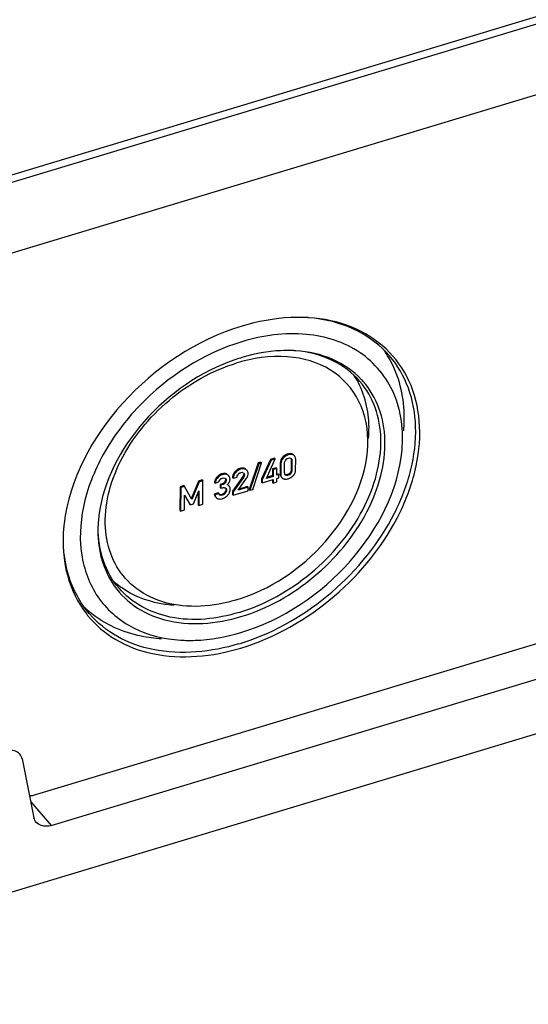
# Model space of a CAD drawing. Units: millimetres. Extents: x 0 to 1189, y 0 to 841.
# Drawn here: x 986 to 996, y 722 to 743 of the extents above; entities that cross this region are included whole.
import ezdxf

# ---------------------------------------------------------------- set-up
doc = ezdxf.new("R2010")
doc.units = ezdxf.units.MM
doc.header["$LTSCALE"] = 65.395
doc.layers.get('0').update_dxf_attribs({"linetype": 'CONTINUOUS'})
for name, color, linetype in [('BEZUGSACHSEN', 7, 'CONTINUOUS'), ('KONSTRUKTIONSELEMENTE', 7, 'CONTINUOUS'), ('RUNDUNGEN', 7, 'CONTINUOUS')]:
    doc.layers.add(name, color=color, linetype=linetype)

msp = doc.modelspace()

# ---------------------------------------------------------------- linework, layer by layer
at = {"color": 7, "linetype": 'CONTINUOUS'}
for p, q in [((1024.06351, 750.97873), (983.11791, 738.61106)), ((1029.17382, 737.98439), (977.90282, 722.49791)), ((991.28987, 733.72969), (991.2816, 733.73931)), ((990.54176, 733.58667), (990.36088, 733.04218)), ((990.55544, 733.57076), (990.37455, 733.02627)), ((990.43316, 733.04397), (990.61404, 733.58846)), ((990.60037, 733.60437), (990.54176, 733.58667)), ((990.54176, 733.58667), (990.55544, 733.57076)), ((990.61404, 733.58846), (990.55544, 733.57076)), ((990.60037, 733.60437), (990.61404, 733.58846)), ((990.79377, 733.65849), (990.61377, 733.25904)), ((990.80744, 733.64258), (990.62744, 733.24313)), ((990.71095, 733.26836), (990.89279, 733.66836)), ((990.87912, 733.68427), (990.79377, 733.65849)), ((990.79377, 733.65849), (990.80744, 733.64258)), ((990.89279, 733.66836), (990.80744, 733.64258)), ((990.87912, 733.68427), (990.89279, 733.66836)), ((990.99402, 733.58445), (990.99325, 733.37168)), ((991.00769, 733.56854), (991.00692, 733.35577)), ((991.08349, 733.38287), (991.08423, 733.58769)), ((991.22075, 733.64896), (991.22001, 733.44414)), ((991.23442, 733.63306), (991.23368, 733.42823)), ((991.31022, 733.44739), (991.31099, 733.66015)), ((990.13497, 733.35583), (990.14239, 733.36409)), ((990.31649, 733.43195), (990.30804, 733.44179)), ((990.83648, 733.32631), (990.72151, 733.29159)), ((990.83698, 733.46529), (990.83648, 733.32631)), ((990.83648, 733.32631), (990.85015, 733.3104)), ((990.91354, 733.48841), (990.83698, 733.46529)), ((990.83698, 733.46529), (990.85065, 733.44938)), ((990.85065, 733.44938), (990.85015, 733.3104)), ((990.92721, 733.4725), (990.85065, 733.44938)), ((990.91354, 733.48841), (990.92721, 733.4725)), ((990.92671, 733.33353), (990.92721, 733.4725)), ((990.96957, 733.34647), (990.92671, 733.33353)), ((990.95589, 733.36238), (990.94576, 733.35932)), ((990.95589, 733.36238), (990.96957, 733.34647)), ((990.96933, 733.28129), (990.96957, 733.34647)), ((989.02085, 733.12298), (988.94429, 733.09985)), ((989.02085, 733.12298), (989.03452, 733.10707)), ((989.32378, 733.21448), (989.17283, 732.85487)), ((989.33745, 733.19857), (989.1865, 732.83897)), ((989.40034, 733.2376), (989.32378, 733.21448)), ((989.32378, 733.21448), (989.33745, 733.19857)), ((989.41401, 733.22169), (989.33745, 733.19857)), ((989.40034, 733.2376), (989.41401, 733.22169)), ((989.41228, 732.73958), (989.41401, 733.22169)), ((989.64862, 733.18964), (989.66229, 733.17373)), ((989.66229, 733.17373), (989.73885, 733.19685)), ((989.73885, 733.19685), (989.74106, 733.20737)), ((989.76775, 733.14563), (989.76753, 733.08474)), ((989.79412, 733.1536), (989.76775, 733.14563)), ((989.76775, 733.14563), (989.78142, 733.12972)), ((989.78142, 733.12972), (989.7812, 733.06884)), ((989.80779, 733.13769), (989.78142, 733.12972)), ((989.86747, 733.27363), (989.87491, 733.26902)), ((989.95112, 733.11394), (989.94628, 733.11958)), ((990.22864, 733.30666), (990.01899, 733.00766)), ((990.02001, 733.29025), (990.03368, 733.27434)), ((990.24231, 733.29075), (990.03267, 732.99175)), ((990.03368, 733.27434), (990.11024, 733.29746)), ((990.13341, 733.02615), (990.30591, 733.27261)), ((990.61377, 733.25904), (990.61353, 733.19385)), ((990.61353, 733.19385), (990.6272, 733.17795)), ((990.61377, 733.25904), (990.62744, 733.24313)), ((990.6272, 733.17795), (990.84992, 733.24522)), ((990.62744, 733.24313), (990.6272, 733.17795)), ((990.85015, 733.3104), (990.71095, 733.26836)), ((990.83619, 733.24527), (990.83599, 733.18965)), ((990.83599, 733.18965), (990.84966, 733.17374)), ((990.84992, 733.24522), (990.84966, 733.17374)), ((990.84966, 733.17374), (990.92622, 733.19687)), ((990.92622, 733.19687), (990.92647, 733.26834)), ((990.92647, 733.26834), (990.96933, 733.28129)), ((991.02242, 733.29215), (991.02806, 733.28559)), ((988.94429, 733.09985), (988.94256, 732.61774)), ((988.94429, 733.09985), (988.95796, 733.08394)), ((988.95796, 733.08394), (988.95623, 732.60183)), ((989.03452, 733.10707), (988.95796, 733.08394)), ((989.1865, 732.83897), (989.03452, 733.10707)), ((989.03718, 732.62628), (989.03826, 732.92707)), ((989.03826, 732.92707), (989.15098, 732.72941)), ((989.21838, 732.74977), (989.33094, 733.01547)), ((989.31733, 732.98334), (989.31765, 732.73104)), ((989.33094, 733.01547), (989.33132, 732.71513)), ((989.72139, 732.97264), (989.64483, 732.94951)), ((989.64483, 732.94951), (989.6585, 732.93361)), ((989.73506, 732.95673), (989.6585, 732.93361)), ((989.72139, 732.97264), (989.73506, 732.95673)), ((989.76753, 733.08474), (989.7812, 733.06884)), ((989.7812, 733.06884), (989.81343, 733.07857)), ((990.01899, 733.00766), (990.01876, 732.94281)), ((990.01876, 732.94281), (990.03243, 732.9269)), ((990.01899, 733.00766), (990.03267, 732.99175)), ((990.03243, 732.9269), (990.33683, 733.01884)), ((990.03267, 732.99175), (990.03243, 732.9269)), ((990.33708, 733.08767), (990.13341, 733.02615)), ((990.32341, 733.10358), (990.1512, 733.05156)), ((990.32341, 733.10358), (990.33708, 733.08767)), ((990.33683, 733.01884), (990.33708, 733.08767)), ((990.36088, 733.04218), (990.37455, 733.02627)), ((990.37455, 733.02627), (990.43316, 733.04397)), ((989.13731, 732.74532), (989.15098, 732.72941)), ((989.15098, 732.72941), (989.21838, 732.74977)), ((989.31765, 732.73104), (989.33132, 732.71513)), ((989.33132, 732.71513), (989.41228, 732.73958)), ((989.66836, 732.89532), (989.68203, 732.87941)), ((988.94256, 732.61774), (988.95623, 732.60183)), ((988.95623, 732.60183), (989.03718, 732.62628))]:
    msp.add_line(p, q, dxfattribs=at)
at = {"color": 9, "linetype": 'CONTINUOUS'}
for p, q in [((991.14617, 733.76923), (991.15984, 733.75332)), ((991.25117, 733.76458), (991.26484, 733.74868)), ((990.99402, 733.58445), (991.00769, 733.56854)), ((991.04054, 733.70096), (991.05421, 733.68506)), ((991.22075, 733.64896), (991.23442, 733.63306)), ((989.79633, 733.36151), (989.81, 733.3456)), ((989.91047, 733.35334), (989.92414, 733.33744)), ((990.06469, 733.40224), (990.07836, 733.38633)), ((990.16923, 733.47414), (990.1829, 733.45824)), ((990.24436, 733.33689), (990.25803, 733.32098)), ((990.24822, 733.3605), (990.2619, 733.34459)), ((990.28008, 733.46697), (990.29375, 733.45106)), ((990.99325, 733.37168), (991.00692, 733.35577)), ((991.09568, 733.34371), (991.10372, 733.33435)), ((991.14465, 733.34767), (991.15832, 733.33176)), ((991.19893, 733.38324), (991.2126, 733.36733)), ((991.22001, 733.44414), (991.23368, 733.42823)), ((989.69619, 733.29292), (989.70986, 733.27701)), ((989.79412, 733.1536), (989.80779, 733.13769)), ((989.85426, 733.19093), (989.86794, 733.17502)), ((989.87679, 733.24698), (989.89046, 733.23108)), ((990.22864, 733.30666), (990.24231, 733.29075)), ((989.74973, 732.94112), (989.7634, 732.92521)), ((989.80068, 732.94172), (989.81435, 732.92581)), ((989.85708, 732.979), (989.87075, 732.96309)), ((989.8819, 733.04261), (989.89558, 733.0267))]:
    msp.add_line(p, q, dxfattribs=at)
at = {"color": 7, "linetype": 'CONTINUOUS'}
for points in [[(990.25803, 733.32098), (990.25667, 733.31675), (990.25483, 733.31221), (990.25252, 733.30738), (990.24969, 733.30222), (990.24628, 733.29667), (990.24231, 733.29075)], [(990.2619, 733.34459), (990.26177, 733.34101), (990.26143, 733.33728), (990.26087, 733.33339), (990.26011, 733.32937), (990.25917, 733.32524), (990.25803, 733.32098)]]:
    msp.add_lwpolyline(points, dxfattribs=at)
for centre, radius, start, end in [((991.19727, 733.6532), 0.12375, 72.228291, 80.18541), ((991.19728, 733.65345), 0.12351, 64.134263, 72.200171), ((991.1575, 733.5861), 0.16342, 150.991096, 158.39368), ((991.24932, 733.50864), 0.28386, 132.802494, 137.348364), ((989.85158, 733.17857), 0.1911, 106.803162, 118.839239), ((990.27157, 733.23173), 0.26809, 137.833631, 140.504646), ((990.26065, 733.24159), 0.25338, 135.519554, 137.828986), ((990.22763, 733.28084), 0.20193, 106.811084, 118.840573), ((990.17689, 733.37104), 0.16172, 335.675392, 343.319166), ((990.18574, 733.36825), 0.15244, 343.371161, 346.919383), ((990.18944, 733.3674), 0.14864, 346.91287, 359.823039), ((991.10771, 733.47034), 0.12811, 286.758297, 291.826552), ((991.06163, 733.51698), 0.27463, 312.493342, 315.135191), ((991.05144, 733.52715), 0.28902, 315.13109, 317.175849), ((991.12156, 733.46247), 0.19363, 317.110419, 323.343851), ((991.13552, 733.45205), 0.17621, 323.352474, 330.076349), ((991.14456, 733.44679), 0.16575, 330.09076, 337.148741), ((991.14787, 733.44534), 0.16213, 337.166942, 344.555527), ((989.79303, 733.17685), 0.14498, 168.115443, 174.939364), ((989.89895, 733.12267), 0.26476, 136.690617, 139.98113), ((989.85924, 733.15405), 0.13241, 129.752804, 134.23563), ((989.8599, 733.15332), 0.1334, 125.594486, 129.77112), ((989.77146, 733.2617), 0.10895, 307.451171, 313.505158), ((989.77386, 733.25914), 0.10543, 313.517702, 319.691556), ((989.76716, 733.26498), 0.11433, 319.630497, 325.180324), ((989.7792, 733.25661), 0.09966, 325.182045, 331.264946), ((989.75428, 733.31694), 0.23639, 311.049163, 314.714985), ((989.77995, 733.29102), 0.19991, 314.713296, 318.706119), ((989.83725, 733.24695), 0.12748, 327.624158, 332.577388), ((989.85021, 733.24022), 0.11288, 332.581749, 337.821525), ((989.7809, 733.26843), 0.18771, 337.835082, 341.787836), ((989.79547, 733.26356), 0.17234, 341.808086, 344.510477), ((990.17113, 733.28972), 0.15111, 174.750765, 179.800247), ((990.13753, 733.39162), 0.20619, 324.745962, 329.731354), ((990.15478, 733.38143), 0.18616, 329.766919, 333.0488), ((990.16454, 733.37644), 0.1752, 333.057114, 335.73212), ((991.08713, 733.33933), 0.08013, 236.842196, 244.48299), ((991.10552, 733.37736), 0.12237, 244.385972, 252.531422), ((991.10567, 733.37807), 0.12309, 252.561893, 260.532356), ((989.81466, 732.99468), 0.08819, 205.488298, 210.845874), ((989.76752, 733.05157), 0.11475, 286.792372, 292.30834), ((989.78855, 733.0429), 0.09346, 331.486528, 338.611618), ((989.72811, 733.10099), 0.26038, 313.840688, 316.521291), ((989.72015, 733.10854), 0.27136, 316.5211, 318.976113), ((989.76226, 733.07224), 0.21576, 318.910007, 324.833488), ((989.77924, 733.06024), 0.19497, 324.840455, 331.233665), ((989.79098, 733.05376), 0.18155, 331.245846, 337.972988), ((989.90279, 733.0724), 0.06373, 30.902541, 40.680941), ((989.86437, 733.0493), 0.10857, 25.756562, 30.946945), ((989.79684, 733.05134), 0.17522, 337.988431, 345.056522), ((989.7959, 733.05152), 0.17617, 345.076454, 352.457275), ((989.78684, 733.05265), 0.18531, 352.478833, 359.84169), ((989.86954, 733.05265), 0.1026, 359.716533, 9.77008), ((989.74296, 732.9317), 0.08029, 220.634915, 231.155629), ((989.74304, 732.93186), 0.08047, 231.185122, 237.020901), ((989.75845, 732.96526), 0.1173, 246.679542, 254.440029), ((989.75904, 732.96758), 0.11969, 254.465899, 262.001686), ((989.73566, 733.10131), 0.25657, 286.77296, 292.189497), ((989.74093, 733.08828), 0.24251, 292.200371, 297.720416), ((989.74354, 733.0832), 0.2368, 297.731875, 303.151781), ((989.73932, 733.08902), 0.24398, 303.233568, 313.889051)]:
    msp.add_arc(centre, radius, start, end, dxfattribs=at)
for points in [[(991.15984, 733.75332), (991.11971, 733.7412), (991.08264, 733.71587), (991.05421, 733.68506)], [(991.08995, 733.74307), (991.07806, 733.73536), (991.06684, 733.72653), (991.05644, 733.71691)], [(991.14617, 733.76923), (991.12638, 733.76325), (991.1073, 733.75431), (991.08995, 733.74307)], [(991.21836, 733.77514), (991.19457, 733.77927), (991.16928, 733.77621), (991.14617, 733.76923)], [(991.21488, 733.76104), (991.19637, 733.76178), (991.17757, 733.75868), (991.15984, 733.75332)], [(991.26484, 733.74868), (991.2494, 733.75615), (991.23202, 733.76035), (991.21488, 733.76104)], [(991.00556, 733.64628), (990.99785, 733.62678), (990.99409, 733.60541), (990.99402, 733.58445)], [(991.05421, 733.68506), (991.02586, 733.65432), (991.00784, 733.61036), (991.00769, 733.56854)], [(991.04054, 733.70096), (991.03058, 733.69017), (991.0217, 733.6782), (991.01458, 733.66535)], [(991.08423, 733.58769), (991.0843, 733.60729), (991.09011, 733.63218), (991.10717, 733.64181)], [(991.15959, 733.68416), (991.17352, 733.68837), (991.1959, 733.69492), (991.20321, 733.68234)], [(991.31099, 733.66015), (991.31106, 733.67956), (991.30802, 733.70007), (991.29863, 733.71705)], [(989.7594, 733.34597), (989.73968, 733.33512), (989.72174, 733.32065), (989.7063, 733.30428)], [(989.81, 733.3456), (989.77127, 733.3339), (989.73589, 733.30799), (989.70986, 733.27701)], [(989.87851, 733.36754), (989.85179, 733.37391), (989.82263, 733.36945), (989.79633, 733.36151)], [(989.87566, 733.35424), (989.85366, 733.35607), (989.83114, 733.35198), (989.81, 733.3456)], [(989.92414, 733.33744), (989.9101, 733.34721), (989.8927, 733.35282), (989.87566, 733.35424)], [(990.03968, 733.3653), (990.02954, 733.3463), (990.02262, 733.325), (990.02064, 733.30354)], [(990.07836, 733.38633), (990.05279, 733.35532), (990.03383, 733.31453), (990.03368, 733.27434)], [(990.06469, 733.40224), (990.05523, 733.39077), (990.04667, 733.37842), (990.03968, 733.3653)], [(990.1829, 733.45824), (990.14242, 733.44601), (990.10527, 733.41896), (990.07836, 733.38633)], [(990.13023, 733.45773), (990.1117, 733.44751), (990.09469, 733.43421), (990.07987, 733.41913)], [(990.11024, 733.29746), (990.11144, 733.31454), (990.11588, 733.33492), (990.12974, 733.34496)], [(990.24744, 733.48001), (990.22189, 733.48553), (990.19426, 733.4817), (990.16923, 733.47414)], [(990.2444, 733.46645), (990.22377, 733.46787), (990.2027, 733.46422), (990.1829, 733.45824)], [(990.18851, 733.39085), (990.2023, 733.39501), (990.22614, 733.40088), (990.23159, 733.38755)], [(990.29375, 733.45106), (990.27907, 733.46008), (990.26159, 733.46526), (990.2444, 733.46645)], [(990.33808, 733.36694), (990.33817, 733.38978), (990.33137, 733.41464), (990.31649, 733.43195)], [(991.00692, 733.35577), (991.00685, 733.3362), (991.00983, 733.31553), (991.01924, 733.29837)], [(991.14465, 733.34767), (991.12949, 733.34309), (991.11183, 733.3407), (991.09714, 733.34661)], [(991.15832, 733.33176), (991.1433, 733.32722), (991.1155, 733.32307), (991.11169, 733.3383)], [(991.19893, 733.38324), (991.18756, 733.3693), (991.17204, 733.35811), (991.15534, 733.35141)], [(991.2126, 733.36733), (991.20099, 733.3531), (991.18156, 733.33467), (991.16428, 733.34088)], [(991.22001, 733.44414), (991.21993, 733.42266), (991.21252, 733.39988), (991.19893, 733.38324)], [(991.23368, 733.42823), (991.23361, 733.40845), (991.22772, 733.38326), (991.21044, 733.37363)], [(991.30415, 733.40217), (991.3082, 733.41683), (991.31017, 733.43218), (991.31022, 733.44739)], [(989.70986, 733.27701), (989.68548, 733.24799), (989.66562, 733.21149), (989.66229, 733.17373)], [(989.69619, 733.29292), (989.68291, 733.27711), (989.67111, 733.25969), (989.66254, 733.24089)], [(989.83771, 733.17521), (989.82484, 733.16534), (989.80965, 733.15828), (989.79412, 733.1536)], [(989.81269, 733.27733), (989.82654, 733.28151), (989.84825, 733.2872), (989.85605, 733.27501)], [(989.86794, 733.17502), (989.85502, 733.1598), (989.83326, 733.14086), (989.81456, 733.14786)], [(989.89046, 733.23108), (989.89039, 733.21295), (989.88264, 733.19018), (989.86628, 733.18238)], [(989.95112, 733.11394), (989.94061, 733.12618), (989.92501, 733.13416), (989.90952, 733.13867)], [(989.96702, 733.25552), (989.96708, 733.27104), (989.96395, 733.28714), (989.95693, 733.30098)], [(991.08542, 733.25665), (991.1094, 733.25264), (991.13481, 733.25591), (991.15807, 733.26293)], [(991.15807, 733.26293), (991.17756, 733.26882), (991.19637, 733.27755), (991.21351, 733.28852)], [(991.21351, 733.28852), (991.22544, 733.29615), (991.2367, 733.30492), (991.24714, 733.31448)], [(989.64483, 732.94951), (989.64785, 732.93253), (989.65364, 732.91535), (989.66366, 732.90131)], [(989.80068, 732.94172), (989.78442, 732.93681), (989.76471, 732.93313), (989.74973, 732.94112)], [(989.81435, 732.92581), (989.79997, 732.92147), (989.77513, 732.91495), (989.7694, 732.92883)], [(989.85708, 732.979), (989.8445, 732.96478), (989.82864, 732.95262), (989.81108, 732.94541)], [(989.87075, 732.96309), (989.85767, 732.9483), (989.83817, 732.92863), (989.81916, 732.93397)], [(989.89558, 733.0267), (989.8955, 733.00605), (989.88767, 732.97961), (989.86903, 732.97072)], [(989.74238, 732.84906), (989.75861, 732.84677), (989.77545, 732.84781), (989.79152, 732.85106)]]:
    msp.add_open_spline(points, degree=3, dxfattribs=at)
for points, knots in [([(991.26518, 733.756), (991.26303, 733.75765), (991.25849, 733.76075), (991.25367, 733.76337), (991.25117, 733.76458)], [0, 0, 0, 0, 0.49336064, 1, 1, 1, 1]), ([(991.28987, 733.72969), (991.28649, 733.73362), (991.27874, 733.74088), (991.26965, 733.74634), (991.26484, 733.74868)], [0, 0, 0, 0, 0.4918558, 1, 1, 1, 1]), ([(991.29863, 733.71705), (991.29737, 733.71932), (991.29467, 733.72369), (991.29152, 733.72776), (991.28987, 733.72969)], [0, 0, 0, 0, 0.50405843, 1, 1, 1, 1]), ([(991.10494, 733.64816), (991.10709, 733.65085), (991.11158, 733.65622), (991.11646, 733.66126), (991.11908, 733.66365)], [0, 0, 0, 0, 0.49259073, 1, 1, 1, 1]), ([(991.11908, 733.66365), (991.12303, 733.66727), (991.13117, 733.67364), (991.14159, 733.67649), (991.14647, 733.67619)], [0, 0, 0, 0, 0.52297285, 1, 1, 1, 1]), ([(991.14647, 733.67619), (991.14762, 733.67612), (991.14995, 733.6758), (991.15221, 733.67514), (991.15334, 733.67472)], [0, 0, 0, 0, 0.48978044, 1, 1, 1, 1]), ([(991.20321, 733.68234), (991.20368, 733.68154), (991.20451, 733.67977), (991.20506, 733.6779), (991.20528, 733.6769)], [0, 0, 0, 0, 0.47462225, 1, 1, 1, 1]), ([(991.21364, 733.68091), (991.2153, 733.67985), (991.21856, 733.6776), (991.22158, 733.67504), (991.22301, 733.67365)], [0, 0, 0, 0, 0.49667221, 1, 1, 1, 1]), ([(991.21863, 733.66916), (991.219, 733.66762), (991.21964, 733.66443), (991.22007, 733.6612), (991.22025, 733.65955)], [0, 0, 0, 0, 0.48769121, 1, 1, 1, 1]), ([(991.22025, 733.65955), (991.22042, 733.65783), (991.22068, 733.65431), (991.22075, 733.65077), (991.22075, 733.64896)], [0, 0, 0, 0, 0.48721936, 1, 1, 1, 1]), ([(991.22301, 733.67365), (991.22446, 733.67224), (991.22715, 733.66922), (991.22923, 733.66572), (991.23002, 733.66388)], [0, 0, 0, 0, 0.50316049, 1, 1, 1, 1]), ([(991.23002, 733.66388), (991.23167, 733.66009), (991.23293, 733.64999), (991.22845, 733.641), (991.22542, 733.63645)], [0, 0, 0, 0, 0.43043525, 1, 1, 1, 1]), ([(989.91047, 733.35334), (989.9057, 733.35666), (989.89543, 733.36245), (989.88425, 733.36617), (989.87851, 733.36754)], [0, 0, 0, 0, 0.49566133, 1, 1, 1, 1]), ([(989.94484, 733.31898), (989.9419, 733.32241), (989.93535, 733.32901), (989.92803, 733.33473), (989.92414, 733.33744)], [0, 0, 0, 0, 0.48803629, 1, 1, 1, 1]), ([(989.95693, 733.30098), (989.95531, 733.30419), (989.95163, 733.31045), (989.94722, 733.31621), (989.94484, 733.31898)], [0, 0, 0, 0, 0.49684732, 1, 1, 1, 1]), ([(990.12974, 733.34496), (990.1308, 733.34573), (990.13307, 733.34723), (990.13545, 733.34854), (990.1367, 733.34916)], [0, 0, 0, 0, 0.48568328, 1, 1, 1, 1]), ([(990.14239, 733.36409), (990.1449, 733.36674), (990.15004, 733.37181), (990.15577, 733.37624), (990.15878, 733.37812)], [0, 0, 0, 0, 0.50751811, 1, 1, 1, 1]), ([(990.15878, 733.37812), (990.16245, 733.38042), (990.17039, 733.38418), (990.17941, 733.38387), (990.18346, 733.38261)], [0, 0, 0, 0, 0.50501554, 1, 1, 1, 1]), ([(990.23159, 733.38755), (990.23194, 733.38667), (990.23254, 733.38475), (990.23285, 733.38276), (990.23295, 733.3817)], [0, 0, 0, 0, 0.47083962, 1, 1, 1, 1]), ([(990.24436, 733.33689), (990.24344, 733.33364), (990.24081, 733.32678), (990.23734, 733.32033), (990.23532, 733.31694)], [0, 0, 0, 0, 0.46083578, 1, 1, 1, 1]), ([(990.24228, 733.38527), (990.24367, 733.38416), (990.24647, 733.38191), (990.24918, 733.37954), (990.25049, 733.37829)], [0, 0, 0, 0, 0.49505165, 1, 1, 1, 1]), ([(990.24822, 733.3605), (990.24821, 733.35667), (990.24736, 733.34868), (990.24549, 733.3409), (990.24436, 733.33689)], [0, 0, 0, 0, 0.4787434, 1, 1, 1, 1]), ([(990.28008, 733.46697), (990.27509, 733.47003), (990.26453, 733.47535), (990.25322, 733.47876), (990.24744, 733.48001)], [0, 0, 0, 0, 0.49758366, 1, 1, 1, 1]), ([(990.24772, 733.36843), (990.24789, 733.36713), (990.24815, 733.36449), (990.24823, 733.36184), (990.24822, 733.3605)], [0, 0, 0, 0, 0.49346471, 1, 1, 1, 1]), ([(990.25049, 733.37829), (990.25216, 733.37669), (990.25528, 733.37333), (990.25764, 733.36934), (990.25847, 733.36724)], [0, 0, 0, 0, 0.50514175, 1, 1, 1, 1]), ([(990.25847, 733.36724), (990.25965, 733.36425), (990.26065, 733.35663), (990.25788, 733.34954), (990.25592, 733.34591)], [0, 0, 0, 0, 0.43772141, 1, 1, 1, 1]), ([(990.2937, 733.45701), (990.29161, 733.45883), (990.2872, 733.46234), (990.28251, 733.46547), (990.28008, 733.46697)], [0, 0, 0, 0, 0.49238162, 1, 1, 1, 1]), ([(990.31649, 733.43195), (990.31333, 733.43563), (990.3062, 733.44262), (990.29807, 733.4484), (990.29375, 733.45106)], [0, 0, 0, 0, 0.48862873, 1, 1, 1, 1]), ([(990.99325, 733.37168), (990.99324, 733.3675), (990.99347, 733.3594), (990.99432, 733.35134), (990.99491, 733.34746)], [0, 0, 0, 0, 0.51580834, 1, 1, 1, 1]), ([(990.99491, 733.34746), (990.99576, 733.3418), (990.99812, 733.33101), (991.00221, 733.32072), (991.00463, 733.31603)], [0, 0, 0, 0, 0.52038247, 1, 1, 1, 1]), ([(991.09497, 733.34121), (991.09137, 733.34474), (991.08479, 733.35391), (991.08591, 733.36554), (991.08795, 733.37077)], [0, 0, 0, 0, 0.47266602, 1, 1, 1, 1]), ([(991.08795, 733.37077), (991.08851, 733.37221), (991.08989, 733.37517), (991.09159, 733.37796), (991.09255, 733.37939)], [0, 0, 0, 0, 0.47343405, 1, 1, 1, 1]), ([(991.10372, 733.33435), (991.10216, 733.33535), (991.09912, 733.33747), (991.0963, 733.3399), (991.09497, 733.34121)], [0, 0, 0, 0, 0.49683659, 1, 1, 1, 1]), ([(989.66254, 733.24089), (989.66, 733.23533), (989.65555, 733.22412), (989.65238, 733.21249), (989.65116, 733.2067)], [0, 0, 0, 0, 0.5086918, 1, 1, 1, 1]), ([(989.74106, 733.20737), (989.74145, 733.20903), (989.7423, 733.21234), (989.74334, 733.21559), (989.74392, 733.21721)], [0, 0, 0, 0, 0.49749138, 1, 1, 1, 1]), ([(989.74392, 733.21721), (989.7455, 733.22155), (989.74975, 733.23027), (989.75702, 733.23694), (989.76124, 733.23949)], [0, 0, 0, 0, 0.4833281, 1, 1, 1, 1]), ([(989.76124, 733.23949), (989.76223, 733.24009), (989.76432, 733.24123), (989.76649, 733.24219), (989.76761, 733.24265)], [0, 0, 0, 0, 0.48713606, 1, 1, 1, 1]), ([(989.78226, 733.26179), (989.78702, 733.2652), (989.79676, 733.27124), (989.80735, 733.27572), (989.81269, 733.27733)], [0, 0, 0, 0, 0.5120564, 1, 1, 1, 1]), ([(989.85605, 733.27501), (989.85659, 733.27416), (989.85757, 733.27227), (989.85822, 733.27025), (989.85849, 733.26918)], [0, 0, 0, 0, 0.4749589, 1, 1, 1, 1]), ([(989.87679, 733.24698), (989.87676, 733.24041), (989.87496, 733.22705), (989.86982, 733.21461), (989.86659, 733.20869)], [0, 0, 0, 0, 0.49349135, 1, 1, 1, 1]), ([(989.87491, 733.26902), (989.87592, 733.26832), (989.87788, 733.26687), (989.87973, 733.26528), (989.88061, 733.26444)], [0, 0, 0, 0, 0.50296339, 1, 1, 1, 1]), ([(989.87618, 733.25629), (989.87639, 733.25479), (989.8767, 733.25169), (989.87679, 733.24857), (989.87679, 733.24698)], [0, 0, 0, 0, 0.48931936, 1, 1, 1, 1]), ([(989.88061, 733.26444), (989.88171, 733.26338), (989.88375, 733.26115), (989.88537, 733.25859), (989.88602, 733.25725)], [0, 0, 0, 0, 0.50507259, 1, 1, 1, 1]), ([(989.88602, 733.25725), (989.88755, 733.25408), (989.88886, 733.2454), (989.88516, 733.2376), (989.88266, 733.23356)], [0, 0, 0, 0, 0.42507842, 1, 1, 1, 1]), ([(989.93015, 733.15909), (989.93292, 733.16225), (989.9381, 733.16859), (989.94279, 733.17532), (989.94492, 733.17869)], [0, 0, 0, 0, 0.51305394, 1, 1, 1, 1]), ([(989.96156, 733.21754), (989.96331, 733.22386), (989.96601, 733.23643), (989.967, 733.24926), (989.96702, 733.25552)], [0, 0, 0, 0, 0.51150724, 1, 1, 1, 1]), ([(990.23532, 733.31694), (990.23432, 733.31524), (990.23215, 733.31178), (990.22985, 733.30839), (990.22864, 733.30666)], [0, 0, 0, 0, 0.48214144, 1, 1, 1, 1]), ([(991.01924, 733.29837), (991.0205, 733.29608), (991.02321, 733.29166), (991.02638, 733.28754), (991.02806, 733.28559)], [0, 0, 0, 0, 0.5043647, 1, 1, 1, 1]), ([(991.02806, 733.28559), (991.03025, 733.28304), (991.03504, 733.27821), (991.04046, 733.27411), (991.04331, 733.27225)], [0, 0, 0, 0, 0.49724913, 1, 1, 1, 1]), ([(989.6585, 732.93361), (989.65965, 732.92715), (989.66255, 732.9149), (989.66719, 732.90318), (989.66988, 732.89782)], [0, 0, 0, 0, 0.52232552, 1, 1, 1, 1]), ([(989.74645, 732.939), (989.74505, 732.94063), (989.7424, 732.94402), (989.74005, 732.94762), (989.73895, 732.94946)], [0, 0, 0, 0, 0.49936447, 1, 1, 1, 1]), ([(989.7634, 732.92521), (989.76016, 732.92694), (989.75405, 732.93106), (989.74882, 732.93624), (989.74645, 732.939)], [0, 0, 0, 0, 0.50206977, 1, 1, 1, 1]), ([(989.81343, 733.07857), (989.81702, 733.07966), (989.82419, 733.08175), (989.83152, 733.08332), (989.8352, 733.0838)], [0, 0, 0, 0, 0.50213278, 1, 1, 1, 1]), ([(989.8352, 733.0838), (989.83691, 733.08403), (989.84025, 733.08434), (989.84361, 733.08429), (989.84523, 733.08414)], [0, 0, 0, 0, 0.51449556, 1, 1, 1, 1]), ([(989.84523, 733.08414), (989.84801, 733.08389), (989.85352, 733.0827), (989.85791, 733.07895), (989.85944, 733.07674)], [0, 0, 0, 0, 0.50870981, 1, 1, 1, 1]), ([(989.87067, 732.99829), (989.86882, 732.99488), (989.86464, 732.98817), (989.85972, 732.982), (989.85708, 732.979)], [0, 0, 0, 0, 0.49252545, 1, 1, 1, 1]), ([(989.85944, 733.07674), (989.86004, 733.07588), (989.86111, 733.07397), (989.86187, 733.0719), (989.86219, 733.0708)], [0, 0, 0, 0, 0.47615535, 1, 1, 1, 1]), ([(989.87124, 733.07554), (989.8726, 733.0748), (989.87531, 733.07326), (989.87792, 733.07155), (989.8792, 733.07064)], [0, 0, 0, 0, 0.49541287, 1, 1, 1, 1]), ([(989.8819, 733.04261), (989.88188, 733.03679), (989.88084, 733.02526), (989.87765, 733.01412), (989.87557, 733.00882)], [0, 0, 0, 0, 0.50543389, 1, 1, 1, 1]), ([(989.8792, 733.07064), (989.88011, 733.06999), (989.88188, 733.06865), (989.88355, 733.06718), (989.88435, 733.06642)], [0, 0, 0, 0, 0.50204869, 1, 1, 1, 1]), ([(989.88127, 733.0537), (989.88149, 733.05191), (989.88182, 733.04821), (989.88191, 733.04451), (989.8819, 733.04261)], [0, 0, 0, 0, 0.48731231, 1, 1, 1, 1]), ([(989.88435, 733.06642), (989.8867, 733.06417), (989.89096, 733.05898), (989.89259, 733.05232), (989.89258, 733.04901)], [0, 0, 0, 0, 0.49651155, 1, 1, 1, 1]), ([(989.89258, 733.04901), (989.89256, 733.04609), (989.89117, 733.03944), (989.8879, 733.03357), (989.88582, 733.03048)], [0, 0, 0, 0, 0.43930312, 1, 1, 1, 1]), ([(989.97066, 733.07006), (989.96986, 733.07463), (989.96763, 733.08366), (989.96416, 733.0923), (989.96215, 733.09648)], [0, 0, 0, 0, 0.49971381, 1, 1, 1, 1]), ([(989.66988, 732.89782), (989.67156, 732.89447), (989.67523, 732.88807), (989.67967, 732.88216), (989.68203, 732.87941)], [0, 0, 0, 0, 0.50882798, 1, 1, 1, 1]), ([(989.69924, 732.86436), (989.70124, 732.86306), (989.70541, 732.86061), (989.70977, 732.85852), (989.71201, 732.85755)], [0, 0, 0, 0, 0.49534703, 1, 1, 1, 1]), ([(989.79152, 732.85106), (989.79454, 732.85167), (989.80064, 732.85306), (989.80667, 732.85474), (989.8097, 732.85566)], [0, 0, 0, 0, 0.4926121, 1, 1, 1, 1])]:
    msp.add_open_spline(points, degree=3, knots=knots, dxfattribs=at)
at = {"layer": 'BEZUGSACHSEN', "color": 7, "linetype": 'CONTINUOUS'}
msp.add_line((977.95542, 737.21236), (1029.22716, 752.69906), dxfattribs=at)
at = {"layer": 'KONSTRUKTIONSELEMENTE', "color": 7, "linetype": 'CONTINUOUS'}
for p, q in [((999.9864, 731.01503), (985.94184, 726.77285)), ((987.10765, 730.52356), (987.10161, 730.52859))]:
    msp.add_line(p, q, dxfattribs=at)
at = {"layer": 'KONSTRUKTIONSELEMENTE', "color": 9, "linetype": 'CONTINUOUS'}
msp.add_line((985.89015, 726.64408), (986.30574, 726.16051), dxfattribs=at)
at = {"layer": 'KONSTRUKTIONSELEMENTE', "color": 7, "linetype": 'CONTINUOUS'}
for centre, radius, start, end in [((991.37388, 733.3025), 3.26569, 86.785278, 87.314107), ((991.37549, 733.33133), 3.23682, 86.321936, 86.78518), ((991.29605, 732.15278), 3.75327, 106.813495, 108.807333), ((991.14422, 733.2458), 2.64417, 87.122289, 87.555147), ((991.14568, 733.27425), 2.61567, 86.321688, 87.122953), ((991.41483, 734.68998), 2.08789, 32.256637, 35.409975), ((991.40339, 734.68274), 2.10143, 30.959204, 32.257121), ((991.06915, 732.45964), 3.31856, 104.643262, 106.811811), ((991.42095, 734.14067), 1.69123, 41.21997, 42.866488), ((989.83385, 731.96248), 3.28311, 173.389016, 174.292426), ((989.88229, 732.185), 2.61922, 174.222566, 175.025851), ((989.9303, 732.18008), 2.66748, 172.947607, 174.221127), ((989.79236, 731.96665), 3.24141, 174.292807, 175.01833), ((988.7383, 732.41233), 1.69795, 226.854131, 233.287675), ((988.75752, 732.43741), 1.72955, 233.274006, 234.23704), ((988.44183, 732.13553), 2.09248, 225.346686, 230.171227), ((988.67705, 731.78292), 2.091, 218.223401, 219.062856), ((988.82475, 734.26697), 4.58116, 286.810392, 288.24111)]:
    msp.add_arc(centre, radius, start, end, dxfattribs=at)
for points, knots in [([(991.52691, 736.56461), (991.42087, 736.56958), (990.97722, 736.56892), (990.53535, 736.48631), (990.21271, 736.38886)], [0, 0, 0, 0, 0.239531, 1, 1, 1, 1]), ([(993.16031, 735.9217), (992.95893, 736.1121), (992.4567, 736.4251), (991.88145, 736.54231), (991.58314, 736.56148)], [0, 0, 0, 0, 0.48107803, 1, 1, 1, 1]), ([(990.21271, 736.38886), (989.28303, 736.10805), (987.63533, 735.02017), (986.67765, 733.24724), (986.57257, 732.34046)], [0, 0, 0, 0, 0.51547735, 1, 1, 1, 1]), ([(993.2329, 735.77778), (993.0532, 735.98686), (992.58828, 736.34542), (992.02803, 736.50563), (991.73608, 736.54453)], [0, 0, 0, 0, 0.48347816, 1, 1, 1, 1]), ([(993.48678, 733.85458), (993.52059, 734.24256), (993.43457, 735.02744), (992.66751, 735.95551), (991.47749, 736.31746), (990.63527, 736.1981), (990.21156, 736.07012)], [0, 0, 0, 0, 0.24657026, 0.47522606, 0.71976991, 1, 1, 1, 1]), ([(990.21156, 736.07012), (989.4217, 735.83154), (988.3221, 735.12062), (987.3429, 733.81469), (986.91704, 732.73893), (986.8645, 731.68034), (987.22947, 730.75625), (987.98532, 730.12949), (988.62308, 729.97942), (988.95219, 729.95826)], [0, 0, 0, 0, 0.28362813, 0.4258334, 0.55759501, 0.6753928, 0.78196666, 0.88663408, 1, 1, 1, 1]), ([(990.18897, 729.79545), (990.88589, 730.00596), (992.18916, 730.75276), (993.34542, 732.18889), (993.81345, 733.49198), (993.88972, 734.42692), (993.68339, 735.27621), (993.35523, 735.7374), (993.16031, 735.9217)], [0, 0, 0, 0, 0.27472708, 0.54977945, 0.67660657, 0.79254434, 0.89876868, 1, 1, 1, 1]), ([(991.25701, 735.88756), (991.17248, 735.89116), (990.81911, 735.88939), (990.46734, 735.82321), (990.21039, 735.7456)], [0, 0, 0, 0, 0.2396663, 1, 1, 1, 1]), ([(992.77916, 733.83009), (992.80604, 734.13838), (992.74117, 734.75984), (992.15481, 735.50744), (991.22996, 735.82722), (990.56569, 735.75803), (990.23021, 735.6704)], [0, 0, 0, 0, 0.2482448, 0.47812533, 0.72186448, 1, 1, 1, 1]), ([(990.25873, 729.91602), (990.9116, 730.13115), (992.13005, 730.84699), (993.22629, 732.19459), (993.69804, 733.41662), (993.8075, 734.30201), (993.66623, 735.11988), (993.39848, 735.58512), (993.2329, 735.77778)], [0, 0, 0, 0, 0.27384831, 0.54769329, 0.67476236, 0.79160127, 0.89879405, 1, 1, 1, 1]), ([(992.66053, 735.2912), (992.49717, 735.4672), (992.07244, 735.76057), (991.57258, 735.86788), (991.31349, 735.88454)], [0, 0, 0, 0, 0.48049598, 1, 1, 1, 1]), ([(992.62618, 735.25636), (992.47115, 735.43682), (992.06142, 735.74233), (991.56942, 735.86163), (991.31406, 735.88385)], [0, 0, 0, 0, 0.48136326, 1, 1, 1, 1]), ([(993.52072, 734.24448), (993.53277, 734.38283), (993.54533, 734.90432), (993.40247, 735.43532), (993.20543, 735.76377)], [0, 0, 0, 0, 0.26610404, 1, 1, 1, 1]), ([(990.08605, 735.70565), (989.36832, 735.4613), (988.10521, 734.59277), (987.37013, 733.21213), (987.283, 732.50758)], [0, 0, 0, 0, 0.51643839, 1, 1, 1, 1]), ([(987.87642, 731.16949), (987.74007, 731.30935), (987.51419, 731.65471), (987.3822, 732.27861), (987.45192, 732.96029), (987.80631, 733.90534), (988.65447, 734.9434), (989.60303, 735.48343), (990.10932, 735.63636)], [0, 0, 0, 0, 0.10116045, 0.20779676, 0.3242172, 0.45131587, 0.72608087, 1, 1, 1, 1]), ([(992.80182, 734.09031), (992.81217, 734.20938), (992.82119, 734.65645), (992.68458, 735.11207), (992.50136, 735.38403)], [0, 0, 0, 0, 0.26711224, 1, 1, 1, 1]), ([(990.15197, 730.52484), (990.68556, 730.68601), (991.68811, 731.25103), (992.59524, 732.33638), (992.99188, 733.32942), (993.08848, 734.05147), (992.97824, 734.71952), (992.76097, 735.09947), (992.62618, 735.25636)], [0, 0, 0, 0, 0.2726375, 0.54688784, 0.67436606, 0.79151527, 0.89882838, 1, 1, 1, 1]), ([(990.19129, 730.43871), (990.73484, 730.60289), (991.75567, 731.17911), (992.67772, 732.28606), (993.07823, 733.29813), (993.17309, 734.03314), (993.05633, 734.71208), (992.8318, 735.09675), (992.69307, 735.25511)], [0, 0, 0, 0, 0.27283342, 0.5471673, 0.67459184, 0.79163237, 0.89883963, 1, 1, 1, 1]), ([(990.09184, 730.78126), (990.78896, 730.99183), (992.01912, 731.81131), (992.72004, 733.15212), (992.77916, 733.83009)], [0, 0, 0, 0, 0.5169215, 1, 1, 1, 1]), ([(990.19012, 730.11419), (991.04535, 730.37252), (992.55451, 731.37789), (993.41429, 733.02285), (993.48678, 733.85458)], [0, 0, 0, 0, 0.51692622, 1, 1, 1, 1]), ([(987.27293, 732.41211), (987.26282, 732.29588), (987.25311, 731.85851), (987.37883, 731.41298), (987.55019, 731.14149)], [0, 0, 0, 0, 0.26653809, 1, 1, 1, 1]), ([(986.5632, 732.24812), (986.53532, 731.92822), (986.57292, 731.29717), (986.85057, 730.72249), (987.03435, 730.48915)], [0, 0, 0, 0, 0.51949154, 1, 1, 1, 1]), ([(987.08985, 730.49837), (986.89516, 730.72491), (986.59391, 731.29222), (986.54143, 731.92619), (986.56367, 732.24757)], [0, 0, 0, 0, 0.48111721, 1, 1, 1, 1]), ([(987.69657, 731.01979), (987.55589, 731.18354), (987.33158, 731.58344), (987.26768, 732.03427), (987.26851, 732.26428)], [0, 0, 0, 0, 0.48415136, 1, 1, 1, 1]), ([(987.55019, 731.14149), (987.66761, 730.95544), (987.98747, 730.61943), (988.89163, 730.21678), (989.69265, 730.2881), (990.19129, 730.43871)], [0, 0, 0, 0, 0.22665049, 0.46336452, 1, 1, 1, 1]), ([(989.08281, 730.65415), (988.85226, 730.66896), (988.40761, 730.7626), (988.0257, 731.01637), (987.87642, 731.16949)], [0, 0, 0, 0, 0.51929971, 1, 1, 1, 1]), ([(990.15197, 730.52484), (989.70207, 730.38894), (988.79829, 730.28009), (987.95792, 730.71558), (987.69657, 731.01979)], [0, 0, 0, 0, 0.5395593, 1, 1, 1, 1]), ([(988.82295, 730.67082), (988.72222, 730.67728), (988.34383, 730.72349), (987.97424, 730.87011), (987.74671, 731.03399)], [0, 0, 0, 0, 0.26469329, 1, 1, 1, 1]), ([(990.09184, 730.78126), (990.0068, 730.75558), (989.67778, 730.67016), (989.33343, 730.63804), (989.08281, 730.65415)], [0, 0, 0, 0, 0.26131505, 1, 1, 1, 1]), ([(990.14965, 729.88158), (989.58901, 729.71223), (988.70059, 729.61821), (987.65494, 729.9853), (987.25053, 730.31143), (987.08985, 730.49837)], [0, 0, 0, 0, 0.53607406, 0.77436472, 1, 1, 1, 1]), ([(988.56244, 729.98326), (988.42384, 729.99215), (987.90634, 730.05823), (987.40275, 730.27928), (987.10765, 730.52356)], [0, 0, 0, 0, 0.26607461, 1, 1, 1, 1]), ([(987.05348, 730.46522), (987.21353, 730.26802), (987.62186, 729.92167), (988.69384, 729.52686), (989.61136, 729.62098), (990.18897, 729.79545)], [0, 0, 0, 0, 0.22573096, 0.4637181, 1, 1, 1, 1]), ([(988.95219, 729.95826), (989.0517, 729.95186), (989.46934, 729.94643), (989.88621, 730.0224), (990.19012, 730.11419)], [0, 0, 0, 0, 0.23901973, 1, 1, 1, 1])]:
    msp.add_open_spline(points, degree=3, knots=knots, dxfattribs=at)
msp.add_open_spline([(985.94184, 726.77285), (985.91695, 726.76533), (985.88907, 726.76286), (985.8639, 726.76939)], degree=3, dxfattribs=at)
at = {"layer": 'RUNDUNGEN', "color": 7, "linetype": 'CONTINUOUS'}
for p, q in [((997.29622, 741.44787), (982.87237, 737.09113)), ((986.30574, 726.16051), (1020.77901, 736.5732)), ((985.71127, 727.52266), (985.95605, 726.32037))]:
    msp.add_line(p, q, dxfattribs=at)
for points, knots in [([(985.66381, 727.62159), (985.64794, 727.64005), (985.56338, 727.70869), (985.4401, 727.70624), (985.36159, 727.68252)], [0, 0, 0, 0, 0.22890883, 1, 1, 1, 1]), ([(986.30574, 726.16051), (986.27669, 726.15173), (986.17394, 726.12983), (986.05272, 726.16419), (986.00352, 726.22144)], [0, 0, 0, 0, 0.28673606, 1, 1, 1, 1])]:
    msp.add_open_spline(points, degree=3, knots=knots, dxfattribs=at)
for points in [[(985.71127, 727.52266), (985.70397, 727.5585), (985.68764, 727.59385), (985.66381, 727.62159)], [(986.00352, 726.22144), (985.97968, 726.24918), (985.96335, 726.28453), (985.95605, 726.32037)]]:
    msp.add_open_spline(points, degree=3, dxfattribs=at)

doc.saveas('drawing.dxf')
